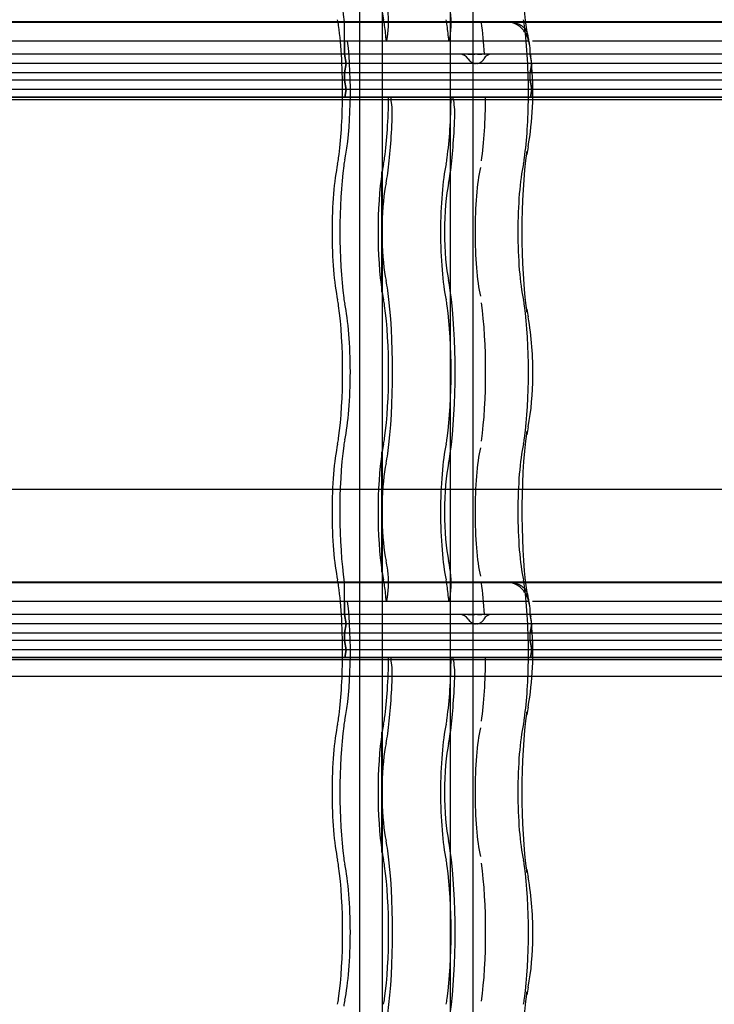
# Model space of a CAD drawing. Units: millimetres. Extents: x -2 to 568, y 1 to 287.
# Drawn here: x 475 to 493, y 156 to 182 of the extents above; entities that cross this region are included whole.
import ezdxf
from ezdxf.lldxf.tags import DXFTag

# ---------------------------------------------------------------- set-up
doc = ezdxf.new("R2010")
doc.units = ezdxf.units.MM
for name, color, linetype in [('Default', 7, 'Continuous'), ('JON_REAKIVI', 7, 'Continuous'), ('ROOV_50X50_01', 7, 'Continuous'), ('TALA_50X120_-_01', 7, 'Continuous'), ('TUULUTUSLIIST', 7, 'Continuous')]:
    doc.layers.add(name, color=color, linetype=linetype)
tags = doc.linetypes.add('HIDDEN2', pattern=[4.7625, 3.175, -1.5875]).pattern_tags.tags
tags[6:7] = [DXFTag(74, 4), DXFTag(75, 0), DXFTag(340, '0'), DXFTag(46, 0.0), DXFTag(50, 0.0), DXFTag(44, 0.0), DXFTag(45, 0.0)]
tags[4:5] = [DXFTag(74, 4), DXFTag(75, 0), DXFTag(340, '0'), DXFTag(46, 0.0), DXFTag(50, 0.0), DXFTag(44, 0.0), DXFTag(45, 0.0)]

# ---------------------------------------------------------------- blocks, each defined once
blk = doc.blocks.new('SE')
at = {"layer": 'JON_REAKIVI', "color": 7, "linetype": 'Continuous'}
for p, q in [((487.844, 182.143), (472.58, 182.143)), ((487.848, 182.125), (472.582, 182.125)), ((503.574, 182.143), (488.31, 182.143)), ((503.578, 182.125), (488.311, 182.125)), ((487.933, 181.625), (472.769, 181.625)), ((488.4, 181.625), (487.933, 181.625)), ((503.662, 181.625), (488.499, 181.625)), ((488.472, 181.073), (488.465, 181.167)), ((488.482, 180.923), (488.472, 181.073)), ((487.844, 167.143), (472.58, 167.143)), ((487.848, 167.125), (472.582, 167.125)), ((503.574, 167.143), (488.31, 167.143)), ((503.578, 167.125), (488.311, 167.125)), ((487.933, 166.625), (472.769, 166.625)), ((488.4, 166.625), (487.933, 166.625)), ((503.662, 166.625), (488.499, 166.625)), ((488.472, 166.073), (488.465, 166.167)), ((488.482, 165.923), (488.472, 166.073))]:
    blk.add_line(p, q, dxfattribs=at)
at = {"layer": 'JON_REAKIVI', "color": 7, "linetype": 'HIDDEN2'}
for p, q in [((483.463, 181.275), (483.463, 182.125)), ((488.31, 182.143), (487.844, 182.143)), ((488.311, 182.125), (487.848, 182.125)), ((483.463, 181.625), (483.463, 181.275)), ((484.587, 181.625), (484.603, 181.678)), ((486.276, 181.678), (486.261, 181.625)), ((488.4, 181.625), (488.416, 181.492)), ((488.44, 181.275), (472.711, 181.275)), ((488.44, 181.275), (472.711, 181.275)), ((483.505, 181.025), (483.463, 181.275)), ((483.463, 181.275), (483.505, 181.025)), ((486.765, 181.275), (486.787, 181.275)), ((486.787, 181.275), (486.809, 181.275)), ((486.809, 181.275), (486.834, 181.275)), ((486.834, 181.275), (486.892, 181.275)), ((486.892, 181.275), (486.923, 181.275)), ((486.923, 181.275), (486.956, 181.275)), ((487.022, 181.275), (487.055, 181.275)), ((487.055, 181.275), (487.086, 181.275)), ((487.086, 181.275), (487.141, 181.275)), ((487.201, 181.275), (487.214, 181.275)), ((488.44, 181.275), (488.44, 181.298)), ((488.44, 181.275), (488.44, 181.298)), ((504.17, 181.275), (488.44, 181.275)), ((504.17, 181.275), (488.44, 181.275)), ((488.482, 181.025), (488.44, 181.275)), ((488.44, 181.275), (488.45, 181.216)), ((488.482, 181.025), (472.752, 181.025)), ((488.478, 181.025), (472.752, 181.025)), ((483.463, 180.775), (483.505, 181.025)), ((483.505, 181.025), (483.463, 180.775)), ((488.44, 180.775), (488.482, 181.025)), ((488.473, 180.972), (488.44, 180.775)), ((488.478, 181.025), (488.473, 180.972)), ((504.207, 181.025), (488.482, 181.025)), ((504.211, 181.025), (488.482, 181.025)), ((488.44, 180.775), (472.711, 180.775)), ((488.44, 180.775), (472.711, 180.775)), ((488.44, 180.575), (472.711, 180.575)), ((488.44, 180.575), (472.711, 180.575)), ((483.463, 180.775), (483.463, 180.575)), ((483.463, 180.575), (483.463, 180.775)), ((483.505, 180.325), (483.463, 180.575)), ((483.463, 180.575), (483.505, 180.325)), ((504.17, 180.775), (488.44, 180.775)), ((504.17, 180.775), (488.44, 180.775)), ((488.44, 180.575), (488.44, 180.775)), ((488.44, 180.575), (488.44, 180.775)), ((504.17, 180.575), (488.44, 180.575)), ((504.17, 180.575), (488.44, 180.575)), ((488.482, 180.325), (488.44, 180.575)), ((488.44, 180.575), (488.482, 180.325)), ((488.482, 180.325), (472.752, 180.325)), ((488.482, 180.325), (472.752, 180.325)), ((483.471, 180.125), (483.505, 180.325)), ((483.505, 180.325), (483.471, 180.125)), ((488.448, 180.125), (488.482, 180.325)), ((488.482, 180.325), (488.448, 180.125)), ((504.211, 180.325), (488.482, 180.325)), ((504.211, 180.325), (488.482, 180.325)), ((470.648, 180.065), (486.378, 180.065)), ((488.448, 180.125), (472.719, 180.125)), ((472.719, 180.125), (486.378, 180.125)), ((484.704, 180.125), (484.704, 180.065)), ((486.378, 180.065), (486.378, 180.125)), ((486.378, 180.125), (488.448, 180.125)), ((486.378, 180.065), (502.107, 180.065)), ((488.448, 180.125), (502.107, 180.125)), ((504.178, 180.125), (488.448, 180.125)), ((484.458, 178.115), (484.458, 174.922)), ((484.469, 178.104), (484.469, 174.933)), ((484.473, 176.72), (484.473, 178.129)), ((484.473, 174.907), (484.473, 176.316)), ((484.458, 170.615), (484.458, 167.422)), ((484.469, 170.604), (484.469, 167.433)), ((484.473, 169.22), (484.473, 170.629)), ((484.473, 167.407), (484.473, 168.816)), ((483.463, 166.275), (483.463, 167.125)), ((488.31, 167.143), (487.844, 167.143)), ((488.311, 167.125), (487.848, 167.125)), ((483.463, 166.625), (483.463, 166.275)), ((484.587, 166.625), (484.603, 166.678)), ((486.276, 166.678), (486.261, 166.625)), ((488.4, 166.625), (488.416, 166.492)), ((488.44, 166.275), (472.711, 166.275)), ((488.44, 166.275), (472.711, 166.275)), ((483.505, 166.025), (483.463, 166.275)), ((483.463, 166.275), (483.505, 166.025)), ((486.765, 166.275), (486.787, 166.275)), ((486.787, 166.275), (486.809, 166.275)), ((486.809, 166.275), (486.834, 166.275)), ((486.834, 166.275), (486.892, 166.275)), ((486.892, 166.275), (486.923, 166.275)), ((486.923, 166.275), (486.956, 166.275)), ((487.022, 166.275), (487.055, 166.275)), ((487.055, 166.275), (487.086, 166.275)), ((487.086, 166.275), (487.141, 166.275)), ((487.201, 166.275), (487.214, 166.275)), ((488.44, 166.275), (488.44, 166.298)), ((488.44, 166.275), (488.44, 166.298)), ((504.17, 166.275), (488.44, 166.275)), ((504.17, 166.275), (488.44, 166.275)), ((488.482, 166.025), (488.44, 166.275)), ((488.44, 166.275), (488.45, 166.216)), ((488.482, 166.025), (472.752, 166.025)), ((488.478, 166.025), (472.752, 166.025)), ((483.463, 165.775), (483.505, 166.025)), ((483.505, 166.025), (483.463, 165.775)), ((488.44, 165.775), (488.482, 166.025)), ((488.473, 165.972), (488.44, 165.775)), ((488.478, 166.025), (488.473, 165.972)), ((504.207, 166.025), (488.482, 166.025)), ((504.211, 166.025), (488.482, 166.025)), ((488.44, 165.775), (472.711, 165.775)), ((488.44, 165.775), (472.711, 165.775)), ((488.44, 165.575), (472.711, 165.575)), ((488.44, 165.575), (472.711, 165.575)), ((483.463, 165.775), (483.463, 165.575)), ((483.463, 165.575), (483.463, 165.775)), ((483.505, 165.325), (483.463, 165.575)), ((483.463, 165.575), (483.505, 165.325)), ((504.17, 165.775), (488.44, 165.775)), ((504.17, 165.775), (488.44, 165.775)), ((488.44, 165.575), (488.44, 165.775)), ((488.44, 165.575), (488.44, 165.775)), ((504.17, 165.575), (488.44, 165.575)), ((504.17, 165.575), (488.44, 165.575)), ((488.482, 165.325), (488.44, 165.575)), ((488.44, 165.575), (488.482, 165.325)), ((488.482, 165.325), (472.752, 165.325)), ((488.482, 165.325), (472.752, 165.325)), ((483.471, 165.125), (483.505, 165.325)), ((483.505, 165.325), (483.471, 165.125)), ((488.448, 165.125), (488.482, 165.325)), ((488.482, 165.325), (488.448, 165.125)), ((504.211, 165.325), (488.482, 165.325)), ((504.211, 165.325), (488.482, 165.325)), ((470.648, 165.065), (486.378, 165.065)), ((488.448, 165.125), (472.719, 165.125)), ((472.719, 165.125), (486.378, 165.125)), ((484.704, 165.125), (484.704, 165.065)), ((486.378, 165.065), (486.378, 165.125)), ((486.378, 165.125), (488.448, 165.125)), ((486.378, 165.065), (502.107, 165.065)), ((488.448, 165.125), (502.107, 165.125)), ((504.178, 165.125), (488.448, 165.125)), ((484.458, 163.115), (484.458, 159.922)), ((484.469, 163.104), (484.469, 159.933)), ((484.473, 161.72), (484.473, 163.129)), ((484.473, 159.907), (484.473, 161.316))]:
    blk.add_line(p, q, dxfattribs=at)
at = {"layer": 'JON_REAKIVI', "color": 7, "linetype": 'Continuous'}
for centre, radius, start, end in [((485.432, 181.094), 3.02, 7.6098, 14.2179), ((480.144, 180.248), 8.365, 350.0101, 4.6288), ((491.535, 178.148), 3.218, 168.3703, 172.1455), ((491.588, 174.897), 3.272, 187.8855, 191.5986), ((480.82, 172.857), 7.687, 358.402, 10.3588), ((481.525, 172.599), 6.98, 349.252, 0.3634), ((491.535, 170.648), 3.218, 168.3703, 172.1455), ((485.432, 166.094), 3.02, 7.6098, 14.2179), ((480.144, 165.248), 8.365, 350.0101, 4.6288), ((491.535, 163.148), 3.218, 168.3703, 172.1455), ((491.588, 159.897), 3.272, 187.8855, 191.5986), ((480.82, 157.857), 7.687, 358.402, 10.3588), ((481.525, 157.599), 6.98, 349.252, 0.3634), ((491.535, 155.648), 3.218, 168.3703, 172.1455)]:
    blk.add_arc(centre, radius, start, end, dxfattribs=at)
at = {"layer": 'JON_REAKIVI', "color": 7, "linetype": 'HIDDEN2'}
for centre, radius, start, end in [((486.548, 181.013), 0.263, 31.4165, 89.284), ((487.403, 181.047), 0.229, 89.5607, 153.2698), ((482.915, 176.518), 1.571, 352.6082, 7.3918), ((482.915, 169.018), 1.571, 352.6082, 7.3918), ((486.548, 166.013), 0.263, 31.4165, 89.284), ((487.403, 166.047), 0.229, 89.5607, 153.2698), ((482.915, 161.518), 1.571, 352.6082, 7.3918)]:
    blk.add_arc(centre, radius, start, end, dxfattribs=at)
at = {"layer": 'JON_REAKIVI', "color": 7, "linetype": 'Continuous'}
for centre, major_axis, start_param, end_param in [((488.779, 184.018), (0, 3.387), 0.882642, 2.330826), ((488.217, 180.268), (0, 1.69), -0.975287, -0.91563), ((488.779, 176.518), (0, 3.387), 0.882642, 2.258951), ((488.779, 169.018), (0, 3.387), 0.882642, 2.330826), ((488.217, 165.268), (0, 1.69), -0.975287, -0.91563), ((488.779, 161.518), (0, 3.387), 0.882642, 2.258951), ((488.779, 154.018), (0, 3.387), 0.882642, 2.330826)]:
    blk.add_ellipse(centre, major_axis=major_axis, ratio=0.16661, start_param=start_param, end_param=end_param, dxfattribs=at)
at = {"layer": 'JON_REAKIVI', "color": 7, "linetype": 'HIDDEN2'}
for centre, major_axis, ratio, start_param, end_param in [((483.803, 184.018), (0, 2.787), 0.16661, 0.882642, 2.308715), ((484.562, 182.114), (0, 0.5), 0.16661, 3.650206, 5.392074), ((486.236, 182.114), (0, -0.5), 0.16661, 0.508614, 2.250481), ((483.179, 181.403), (0, 1), 0.16661, -0.882642, -0.652213), ((484.744, 184.018), (0, -2.29), 0.16661, -0.79056, -0.652213), ((484.411, 181.403), (0, 1), 0.16661, -0.882642, -0.652213), ((486.085, 181.403), (0, 1), 0.16661, -0.882642, -0.652213), ((488.156, 181.403), (0, 1), 0.16661, -0.882642, -0.652213), ((482.949, 180.268), (0, -2.787), 0.16661, 1.519541, 2.258951), ((483.24, 180.268), (0, 2.29), 0.16661, -0.625154, -0.611758), ((484.181, 180.268), (0, 2.787), 0.16661, -1.062183, -0.882642), ((485.855, 180.268), (0, 2.787), 0.16661, -1.062183, -0.882642), ((486.759, 180.268), (0, 2.912), 0.16661, -1.217626, -0.882642), ((487.926, 180.268), (0, 2.787), 0.16661, 4.661134, 5.400544), ((483.24, 180.268), (0, 2.29), 0.16661, 3.793805, 5.346633), ((482.949, 180.268), (0, -2.787), 0.16661, 0.882642, 1.519541), ((484.181, 180.268), (0, -2.787), 0.16661, 0.882642, 1.519541), ((484.669, 179.668), (0, 0.45), 0.16661, 4.509909, 5.795094), ((485.855, 180.268), (0, -2.787), 0.16661, 0.882642, 1.519541), ((486.343, 179.668), (0, -0.45), 0.16661, 1.368316, 2.653501), ((486.759, 180.268), (0, -2.912), 0.16661, 0.882642, 1.521743), ((487.926, 180.268), (0, -2.787), 0.16661, 0.882642, 1.519541), ((484.181, 180.268), (0, -3.437), 0.16661, 0.882642, 1.368316), ((485.855, 180.268), (0, -3.437), 0.16661, 0.882642, 1.368316), ((483.179, 179.133), (0, -1), 0.16661, 0.652213, 0.882642), ((484.411, 179.133), (0, -1), 0.16661, 0.652213, 0.882642), ((486.085, 179.133), (0, -1), 0.16661, 0.652213, 0.882642), ((488.156, 179.133), (0, -1), 0.16661, 0.652213, 0.882642), ((487.752, 178.669), (-0.594, 0.081), 0.626236, 3.135636, 3.356957), ((483.512, 176.518), (0, -2.29), 0.16661, 3.793805, 5.630973), ((483.803, 176.518), (0, 2.787), 0.16661, 0.882642, 2.258951), ((483.573, 177.653), (0, 1), 0.16661, 0.652213, 0.882642), ((484.744, 176.518), (0, 2.29), 0.16661, 0.652213, 0.79056), ((486.418, 176.518), (0, -2.29), 0.16661, 3.793805, 5.630973), ((487.322, 176.518), (0, 2.165), 0.16661, 0.652213, 2.48938), ((488.488, 176.518), (0, 2.29), 0.16661, 0.652213, 2.48938), ((484.744, 176.518), (0, 2.29), 0.16661, 0.806201, 2.335392), ((484.411, 179.133), (0, -1.65), 0.16661, 0.652213, 0.882642), ((486.085, 179.133), (0, -1.65), 0.16661, 0.652213, 0.882642), ((484.744, 176.518), (0, 1.64), 0.16661, 0.652213, 1.447266), ((486.418, 176.518), (0, 1.64), 0.16661, 0.652213, 2.48938), ((484.744, 176.518), (0, -1.64), 0.16661, 4.835919, 5.630973), ((484.411, 173.903), (0, 1.65), 0.16661, -0.882642, -0.652213), ((486.085, 173.903), (0, 1.65), 0.16661, -0.882642, -0.652213), ((484.744, 176.518), (0, -2.29), 0.16661, -0.79056, -0.652213), ((484.181, 172.768), (0, -3.437), 0.16661, 0.882642, 2.258951), ((485.855, 172.768), (0, 3.437), 0.16661, 4.024234, 5.400544), ((483.179, 173.903), (0, 1), 0.16661, -0.882642, -0.652213), ((482.949, 172.768), (0, -2.787), 0.16661, 0.882642, 2.258951), ((483.573, 175.383), (0, -1), 0.16661, -0.882642, -0.652213), ((483.24, 172.768), (0, 2.29), 0.16661, 3.793805, 5.630973), ((484.411, 173.903), (0, 1), 0.16661, -0.882642, -0.652213), ((484.181, 172.768), (0, 2.787), 0.16661, 4.024234, 5.400544), ((486.085, 173.903), (0, 1), 0.16661, -0.882642, -0.652213), ((485.855, 172.768), (0, -2.787), 0.16661, 0.882642, 2.258951), ((486.759, 172.768), (0, 2.912), 0.16661, 4.024234, 5.400544), ((488.156, 173.903), (0, 1), 0.16661, -0.882642, -0.652213), ((487.926, 172.768), (0, 2.787), 0.16661, 4.024234, 5.400544), ((487.752, 174.367), (-0.594, -0.081), 0.626236, 2.926229, 3.145299), ((487.752, 171.169), (-0.594, 0.081), 0.626236, 3.135636, 3.356957), ((483.512, 169.018), (0, -2.29), 0.16661, 3.793805, 5.630973), ((483.179, 171.633), (0, -1), 0.16661, 0.652213, 0.882642), ((483.573, 170.153), (0, 1), 0.16661, 0.652213, 0.882642), ((484.744, 169.018), (0, 2.29), 0.16661, 0.652213, 0.79056), ((484.411, 171.633), (0, -1), 0.16661, 0.652213, 0.882642), ((486.418, 169.018), (0, -2.29), 0.16661, 3.793805, 5.630973), ((486.085, 171.633), (0, -1), 0.16661, 0.652213, 0.882642), ((488.488, 169.018), (0, 2.29), 0.16661, 0.652213, 2.48938), ((488.156, 171.633), (0, -1), 0.16661, 0.652213, 0.882642), ((483.803, 169.018), (0, 2.787), 0.16661, 0.882642, 2.308715), ((484.744, 169.018), (0, 2.29), 0.16661, 0.806201, 2.335392), ((484.411, 171.633), (0, -1.65), 0.16661, 0.652213, 0.882642), ((486.085, 171.633), (0, -1.65), 0.16661, 0.652213, 0.882642), ((487.322, 169.018), (0, 2.165), 0.16661, 0.652213, 2.48938), ((484.744, 169.018), (0, 1.64), 0.16661, 0.652213, 1.447266), ((486.418, 169.018), (0, 1.64), 0.16661, 0.652213, 2.48938), ((484.744, 169.018), (0, -1.64), 0.16661, 4.835919, 5.630973), ((484.411, 166.403), (0, 1.65), 0.16661, -0.882642, -0.652213), ((486.085, 166.403), (0, 1.65), 0.16661, -0.882642, -0.652213), ((484.744, 169.018), (0, -2.29), 0.16661, -0.79056, -0.652213), ((484.562, 167.114), (0, 0.5), 0.16661, 3.650206, 5.392074), ((484.181, 165.268), (0, 3.437), 0.16661, -0.891112, -0.882642), ((486.236, 167.114), (0, -0.5), 0.16661, 0.508614, 2.250481), ((485.855, 165.268), (0, 3.437), 0.16661, -0.891113, -0.882643), ((483.179, 166.403), (0, 1), 0.16661, -0.882642, -0.652213), ((483.24, 165.268), (0, 2.29), 0.16661, -0.625154, -0.611758), ((484.411, 166.403), (0, 1), 0.16661, -0.882642, -0.652213), ((486.085, 166.403), (0, 1), 0.16661, -0.882642, -0.652213), ((488.156, 166.403), (0, 1), 0.16661, -0.882642, -0.652213), ((482.949, 165.268), (0, -2.787), 0.16661, 1.519541, 2.258951), ((484.181, 165.268), (0, 2.787), 0.16661, -1.062183, -0.882642), ((485.855, 165.268), (0, 2.787), 0.16661, -1.062183, -0.882642), ((486.759, 165.268), (0, 2.912), 0.16661, -1.217626, -0.882642), ((487.926, 165.268), (0, 2.787), 0.16661, 4.661134, 5.400544), ((483.24, 165.268), (0, 2.29), 0.16661, 3.793805, 5.346633), ((482.949, 165.268), (0, -2.787), 0.16661, 0.882642, 1.519541), ((484.181, 165.268), (0, -2.787), 0.16661, 0.882642, 1.519541), ((484.669, 164.668), (0, 0.45), 0.16661, 4.509909, 5.795094), ((485.855, 165.268), (0, -2.787), 0.16661, 0.882642, 1.519541), ((486.343, 164.668), (0, -0.45), 0.16661, 1.368316, 2.653501), ((486.759, 165.268), (0, -2.912), 0.16661, 0.882642, 1.521743), ((487.926, 165.268), (0, -2.787), 0.16661, 0.882642, 1.519541), ((484.181, 165.268), (0, -3.437), 0.16661, 0.882642, 1.368316), ((485.855, 165.268), (0, -3.437), 0.16661, 0.882642, 1.368316), ((483.179, 164.133), (0, -1), 0.16661, 0.652213, 0.882642), ((483.573, 162.653), (0, 1), 0.16661, 0.652213, 0.882642), ((484.411, 164.133), (0, -1), 0.16661, 0.652213, 0.882642), ((486.085, 164.133), (0, -1), 0.16661, 0.652213, 0.882642), ((488.156, 164.133), (0, -1), 0.16661, 0.652213, 0.882642), ((487.752, 163.669), (-0.594, 0.081), 0.626236, 3.135636, 3.356957), ((483.512, 161.518), (0, -2.29), 0.16661, 3.793805, 5.630973), ((483.803, 161.518), (0, 2.787), 0.16661, 0.882642, 2.258951), ((484.744, 161.518), (0, 2.29), 0.16661, 0.652213, 0.79056), ((486.418, 161.518), (0, -2.29), 0.16661, 3.793805, 5.630973), ((487.322, 161.518), (0, 2.165), 0.16661, 0.652213, 2.48938), ((488.488, 161.518), (0, 2.29), 0.16661, 0.652213, 2.48938), ((484.744, 161.518), (0, 2.29), 0.16661, 0.806201, 2.335392), ((484.411, 164.133), (0, -1.65), 0.16661, 0.652213, 0.882642), ((486.085, 164.133), (0, -1.65), 0.16661, 0.652213, 0.882642), ((484.744, 161.518), (0, 1.64), 0.16661, 0.652213, 1.447266), ((486.418, 161.518), (0, 1.64), 0.16661, 0.652213, 2.48938), ((484.744, 161.518), (0, -1.64), 0.16661, 4.835919, 5.630973), ((484.411, 158.903), (0, 1.65), 0.16661, -0.882642, -0.652213), ((486.085, 158.903), (0, 1.65), 0.16661, -0.882642, -0.652213), ((483.573, 160.383), (0, -1), 0.16661, -0.882642, -0.652213), ((484.744, 161.518), (0, -2.29), 0.16661, -0.79056, -0.652213), ((484.181, 157.768), (0, -3.437), 0.16661, 0.882642, 2.258951), ((485.855, 157.768), (0, 3.437), 0.16661, 4.024234, 5.400544), ((483.179, 158.903), (0, 1), 0.16661, -0.882642, -0.652213), ((482.949, 157.768), (0, -2.787), 0.16661, 0.882642, 2.258951), ((483.24, 157.768), (0, 2.29), 0.16661, 3.793805, 5.630973), ((484.411, 158.903), (0, 1), 0.16661, -0.882642, -0.652213), ((484.181, 157.768), (0, 2.787), 0.16661, 4.024234, 5.400544), ((486.085, 158.903), (0, 1), 0.16661, -0.882642, -0.652213), ((485.855, 157.768), (0, -2.787), 0.16661, 0.882642, 2.258951), ((486.759, 157.768), (0, 2.912), 0.16661, 4.024234, 5.400544), ((488.156, 158.903), (0, 1), 0.16661, -0.882642, -0.652213), ((487.926, 157.768), (0, 2.787), 0.16661, 4.024234, 5.400544), ((487.752, 159.367), (-0.594, -0.081), 0.626236, 2.926229, 3.145299), ((487.752, 156.169), (-0.594, 0.081), 0.626236, 3.135636, 3.356957), ((483.179, 156.633), (0, -1), 0.16661, 0.652213, 0.882642), ((483.573, 155.153), (0, 1), 0.16661, 0.652213, 0.882642), ((484.411, 156.633), (0, -1), 0.16661, 0.652213, 0.882642), ((486.085, 156.633), (0, -1), 0.16661, 0.652213, 0.882642), ((488.156, 156.633), (0, -1), 0.16661, 0.652213, 0.882642)]:
    blk.add_ellipse(centre, major_axis=major_axis, ratio=ratio, start_param=start_param, end_param=end_param, dxfattribs=at)
for points, knots in [([(487.844, 182.143), (487.883, 182.143), (487.922, 182.14), (487.977, 182.132), (487.995, 182.128), (488.031, 182.119), (488.049, 182.114), (488.1, 182.097), (488.132, 182.083), (488.177, 182.058), (488.191, 182.049), (488.219, 182.03), (488.232, 182.02), (488.268, 181.989), (488.289, 181.966), (488.316, 181.928), (488.324, 181.915), (488.339, 181.889), (488.351, 181.862), (488.36, 181.834), (488.367, 181.805), (488.37, 181.79), (488.373, 181.76), (488.374, 181.745), (488.374, 181.723), (488.373, 181.715), (488.372, 181.7), (488.371, 181.692), (488.37, 181.685)], [0, 0, 0, 0, 0.125, 0.125, 0.1875, 0.1875, 0.25, 0.25, 0.375, 0.375, 0.4375, 0.4375, 0.5, 0.5, 0.625, 0.625, 0.6875, 0.6875, 0.75, 0.8125, 0.8125, 0.875, 0.875, 0.9375, 0.9375, 0.96875, 0.96875, 1, 1, 1, 1]), ([(486.772, 181.15), (486.784, 181.131), (486.798, 181.114), (486.821, 181.091), (486.83, 181.083), (486.847, 181.07), (486.856, 181.063), (486.875, 181.052), (486.885, 181.047), (486.906, 181.038), (486.916, 181.035), (486.938, 181.029), (486.948, 181.026), (486.963, 181.024), (486.967, 181.024), (486.971, 181.024)], [0, 0, 0, 0, 0.125, 0.125, 0.1875, 0.1875, 0.25, 0.25, 0.3125, 0.3125, 0.375, 0.375, 0.4375, 0.4375, 0.4599429, 0.4599429, 0.4599429, 0.4599429]), ([(487.004, 181.023), (487.022, 181.024), (487.039, 181.027), (487.067, 181.035), (487.077, 181.038), (487.097, 181.047), (487.106, 181.052), (487.124, 181.063), (487.133, 181.069), (487.149, 181.083), (487.157, 181.09), (487.178, 181.114), (487.19, 181.131), (487.199, 181.15)], [0.5223653, 0.5223653, 0.5223653, 0.5223653, 0.625, 0.625, 0.6875, 0.6875, 0.75, 0.75, 0.8125, 0.8125, 0.875, 0.875, 1, 1, 1, 1]), ([(484.473, 178.129), (484.472, 178.129), (484.471, 178.129), (484.47, 178.129), (484.469, 178.129), (484.467, 178.128), (484.467, 178.128), (484.465, 178.127), (484.464, 178.126), (484.463, 178.125), (484.462, 178.124), (484.461, 178.123), (484.46, 178.121), (484.459, 178.119), (484.458, 178.117), (484.458, 178.115), (484.458, 178.113), (484.459, 178.111), (484.46, 178.109), (484.46, 178.108), (484.461, 178.107), (484.462, 178.106), (484.463, 178.106), (484.463, 178.105), (484.465, 178.105), (484.465, 178.104), (484.466, 178.104), (484.467, 178.104), (484.468, 178.104), (484.468, 178.104), (484.469, 178.104)], [0, 0, 0, 0, 0.069067, 0.069067, 0.069067, 0.137561, 0.137561, 0.137561, 0.234757, 0.234757, 0.234757, 0.371053, 0.371053, 0.371053, 0.545965, 0.545965, 0.545965, 0.722309, 0.722309, 0.722309, 0.826391, 0.826391, 0.826391, 0.906499, 0.906499, 0.906499, 0.971497, 0.971497, 0.971497, 1, 1, 1, 1]), ([(484.469, 174.933), (484.468, 174.933), (484.467, 174.933), (484.466, 174.932), (484.465, 174.932), (484.464, 174.932), (484.463, 174.931), (484.462, 174.93), (484.461, 174.929), (484.46, 174.929), (484.459, 174.927), (484.459, 174.926), (484.458, 174.924), (484.458, 174.922), (484.458, 174.92), (484.459, 174.918), (484.459, 174.916), (484.46, 174.914), (484.462, 174.912), (484.463, 174.911), (484.464, 174.91), (484.465, 174.909), (484.466, 174.909), (484.467, 174.908), (484.469, 174.908), (484.469, 174.907), (484.471, 174.907), (484.472, 174.907), (484.472, 174.907), (484.472, 174.907), (484.473, 174.907)], [0, 0, 0, 0, 0.068522, 0.068522, 0.068522, 0.136441, 0.136441, 0.136441, 0.234107, 0.234107, 0.234107, 0.372419, 0.372419, 0.372419, 0.54858, 0.54858, 0.54858, 0.725993, 0.725993, 0.725993, 0.82826, 0.82826, 0.82826, 0.908046, 0.908046, 0.908046, 0.973558, 0.973558, 0.973558, 1, 1, 1, 1]), ([(484.473, 170.629), (484.472, 170.629), (484.471, 170.629), (484.47, 170.629), (484.469, 170.629), (484.467, 170.628), (484.467, 170.628), (484.465, 170.627), (484.464, 170.626), (484.463, 170.625), (484.462, 170.624), (484.461, 170.623), (484.46, 170.621), (484.459, 170.619), (484.458, 170.617), (484.458, 170.615), (484.458, 170.613), (484.459, 170.611), (484.46, 170.609), (484.46, 170.608), (484.461, 170.607), (484.462, 170.606), (484.463, 170.606), (484.463, 170.605), (484.465, 170.605), (484.465, 170.604), (484.466, 170.604), (484.467, 170.604), (484.468, 170.604), (484.468, 170.604), (484.469, 170.604)], [0, 0, 0, 0, 0.069067, 0.069067, 0.069067, 0.137561, 0.137561, 0.137561, 0.234757, 0.234757, 0.234757, 0.371053, 0.371053, 0.371053, 0.545965, 0.545965, 0.545965, 0.722309, 0.722309, 0.722309, 0.826391, 0.826391, 0.826391, 0.906499, 0.906499, 0.906499, 0.971497, 0.971497, 0.971497, 1, 1, 1, 1]), ([(484.469, 167.433), (484.468, 167.433), (484.467, 167.433), (484.466, 167.432), (484.465, 167.432), (484.464, 167.432), (484.463, 167.431), (484.462, 167.43), (484.461, 167.429), (484.46, 167.429), (484.459, 167.427), (484.459, 167.426), (484.458, 167.424), (484.458, 167.422), (484.458, 167.42), (484.459, 167.418), (484.459, 167.416), (484.46, 167.414), (484.462, 167.412), (484.463, 167.411), (484.464, 167.41), (484.465, 167.409), (484.466, 167.409), (484.467, 167.408), (484.469, 167.408), (484.469, 167.407), (484.471, 167.407), (484.472, 167.407), (484.472, 167.407), (484.472, 167.407), (484.473, 167.407)], [0, 0, 0, 0, 0.068522, 0.068522, 0.068522, 0.136441, 0.136441, 0.136441, 0.234107, 0.234107, 0.234107, 0.372419, 0.372419, 0.372419, 0.54858, 0.54858, 0.54858, 0.725993, 0.725993, 0.725993, 0.82826, 0.82826, 0.82826, 0.908046, 0.908046, 0.908046, 0.973558, 0.973558, 0.973558, 1, 1, 1, 1]), ([(487.844, 167.143), (487.883, 167.143), (487.922, 167.14), (487.977, 167.132), (487.995, 167.128), (488.031, 167.119), (488.049, 167.114), (488.1, 167.097), (488.132, 167.083), (488.177, 167.058), (488.191, 167.049), (488.219, 167.03), (488.232, 167.02), (488.268, 166.989), (488.289, 166.966), (488.316, 166.928), (488.324, 166.915), (488.339, 166.889), (488.351, 166.862), (488.36, 166.834), (488.367, 166.805), (488.37, 166.79), (488.373, 166.76), (488.374, 166.745), (488.374, 166.723), (488.373, 166.715), (488.372, 166.7), (488.371, 166.692), (488.37, 166.685)], [0, 0, 0, 0, 0.125, 0.125, 0.1875, 0.1875, 0.25, 0.25, 0.375, 0.375, 0.4375, 0.4375, 0.5, 0.5, 0.625, 0.625, 0.6875, 0.6875, 0.75, 0.8125, 0.8125, 0.875, 0.875, 0.9375, 0.9375, 0.96875, 0.96875, 1, 1, 1, 1]), ([(486.772, 166.15), (486.784, 166.131), (486.798, 166.114), (486.821, 166.091), (486.83, 166.083), (486.847, 166.07), (486.856, 166.063), (486.875, 166.052), (486.885, 166.047), (486.906, 166.038), (486.916, 166.035), (486.938, 166.029), (486.948, 166.026), (486.963, 166.024), (486.967, 166.024), (486.971, 166.024)], [0, 0, 0, 0, 0.125, 0.125, 0.1875, 0.1875, 0.25, 0.25, 0.3125, 0.3125, 0.375, 0.375, 0.4375, 0.4375, 0.4599429, 0.4599429, 0.4599429, 0.4599429]), ([(487.004, 166.023), (487.022, 166.024), (487.039, 166.027), (487.067, 166.035), (487.077, 166.038), (487.097, 166.047), (487.106, 166.052), (487.124, 166.063), (487.133, 166.069), (487.149, 166.083), (487.157, 166.09), (487.178, 166.114), (487.19, 166.131), (487.199, 166.15)], [0.5223653, 0.5223653, 0.5223653, 0.5223653, 0.625, 0.625, 0.6875, 0.6875, 0.75, 0.75, 0.8125, 0.8125, 0.875, 0.875, 1, 1, 1, 1]), ([(484.473, 163.129), (484.472, 163.129), (484.471, 163.129), (484.47, 163.129), (484.469, 163.129), (484.467, 163.128), (484.467, 163.128), (484.465, 163.127), (484.464, 163.126), (484.463, 163.125), (484.462, 163.124), (484.461, 163.123), (484.46, 163.121), (484.459, 163.119), (484.458, 163.117), (484.458, 163.115), (484.458, 163.113), (484.459, 163.111), (484.46, 163.109), (484.46, 163.108), (484.461, 163.107), (484.462, 163.106), (484.463, 163.106), (484.463, 163.105), (484.465, 163.105), (484.465, 163.104), (484.466, 163.104), (484.467, 163.104), (484.468, 163.104), (484.468, 163.104), (484.469, 163.104)], [0, 0, 0, 0, 0.069067, 0.069067, 0.069067, 0.137561, 0.137561, 0.137561, 0.234757, 0.234757, 0.234757, 0.371053, 0.371053, 0.371053, 0.545965, 0.545965, 0.545965, 0.722309, 0.722309, 0.722309, 0.826391, 0.826391, 0.826391, 0.906499, 0.906499, 0.906499, 0.971497, 0.971497, 0.971497, 1, 1, 1, 1]), ([(484.469, 159.933), (484.468, 159.933), (484.467, 159.933), (484.466, 159.932), (484.465, 159.932), (484.464, 159.932), (484.463, 159.931), (484.462, 159.93), (484.461, 159.929), (484.46, 159.929), (484.459, 159.927), (484.459, 159.926), (484.458, 159.924), (484.458, 159.922), (484.458, 159.92), (484.459, 159.918), (484.459, 159.916), (484.46, 159.914), (484.462, 159.912), (484.463, 159.911), (484.464, 159.91), (484.465, 159.909), (484.466, 159.909), (484.467, 159.908), (484.469, 159.908), (484.469, 159.907), (484.471, 159.907), (484.472, 159.907), (484.472, 159.907), (484.472, 159.907), (484.473, 159.907)], [0, 0, 0, 0, 0.068522, 0.068522, 0.068522, 0.136441, 0.136441, 0.136441, 0.234107, 0.234107, 0.234107, 0.372419, 0.372419, 0.372419, 0.54858, 0.54858, 0.54858, 0.725993, 0.725993, 0.725993, 0.82826, 0.82826, 0.82826, 0.908046, 0.908046, 0.908046, 0.973558, 0.973558, 0.973558, 1, 1, 1, 1])]:
    blk.add_open_spline(points, degree=3, knots=knots, dxfattribs=at)
at = {"layer": 'JON_REAKIVI', "color": 7, "linetype": 'Continuous'}
for points in [[(488.427, 181.494), (488.423, 181.522), (488.418, 181.551), (488.401, 181.625), (488.388, 181.67), (488.354, 181.759), (488.333, 181.802), (488.296, 181.862), (488.283, 181.882), (488.255, 181.92), (488.239, 181.938), (488.191, 181.99), (488.155, 182.02), (488.096, 182.058), (488.075, 182.07), (488.032, 182.089), (488.01, 182.098), (487.965, 182.111), (487.943, 182.117), (487.896, 182.124), (487.872, 182.125), (487.848, 182.125)], [(488.427, 166.494), (488.423, 166.522), (488.418, 166.551), (488.401, 166.625), (488.388, 166.67), (488.354, 166.759), (488.333, 166.802), (488.296, 166.862), (488.283, 166.882), (488.255, 166.92), (488.239, 166.938), (488.191, 166.99), (488.155, 167.02), (488.096, 167.058), (488.075, 167.07), (488.032, 167.089), (488.01, 167.098), (487.965, 167.111), (487.943, 167.117), (487.896, 167.124), (487.872, 167.125), (487.848, 167.125)]]:
    blk.add_open_spline(points, degree=3, knots=[0.1735372, 0.1735372, 0.1735372, 0.1735372, 0.25, 0.25, 0.375, 0.375, 0.5, 0.5, 0.5625, 0.5625, 0.625, 0.625, 0.75, 0.75, 0.8125, 0.8125, 0.875, 0.875, 0.9375, 0.9375, 1, 1, 1, 1], dxfattribs=at)
at = {"layer": 'JON_REAKIVI', "color": 7, "linetype": 'HIDDEN2'}
for points in [[(488.44, 181.298), (488.44, 181.364), (488.436, 181.43), (488.427, 181.494)], [(488.44, 166.298), (488.44, 166.364), (488.436, 166.43), (488.427, 166.494)]]:
    blk.add_open_spline(points, degree=3, dxfattribs=at)
at = {"layer": 'ROOV_50X50_01', "color": 7, "linetype": 'HIDDEN2'}
for p, q in [((486.292, 271.875), (486.292, 29.875)), ((483.866, 271.625), (483.866, 29.875)), ((484.471, 271.625), (484.471, 29.875)), ((486.897, 271.625), (486.897, 29.875))]:
    blk.add_line(p, q, dxfattribs=at)
at = {"layer": 'TALA_50X120_-_01', "color": 7, "linetype": 'HIDDEN2'}
blk.add_line((540.256, 169.625), (295.769, 169.625), dxfattribs=at)
at = {"layer": 'TUULUTUSLIIST', "color": 7, "linetype": 'HIDDEN2'}
blk.add_line((418.317, 164.625), (562.406, 164.625), dxfattribs=at)

msp = doc.modelspace()

# ---------------------------------------------------------------- block references
at = {"layer": 'Default'}
msp.add_blockref('SE', (0, 0), dxfattribs=at)

doc.saveas('drawing.dxf')
